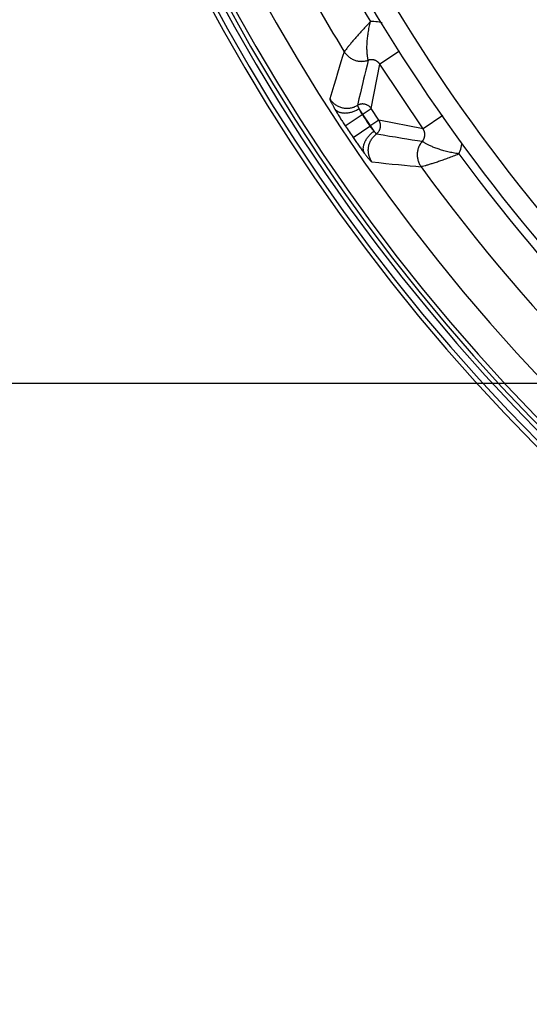
# Model space of a CAD drawing. Units: millimetres. Extents: x -488 to 522, y -220 to 368.
# Drawn here: x -73 to -53, y 189 to 227 of the extents above; entities that cross this region are included whole.
import ezdxf

# ---------------------------------------------------------------- set-up
doc = ezdxf.new("R2010")
doc.units = ezdxf.units.MM
doc.layers.add('AXIS_Dimensions', color=7, linetype='Continuous')
doc.layers.add('AXIS_Sectional-View', color=7, linetype='Continuous')
doc.styles.get("Standard").update_dxf_attribs({"font": 'arial.ttf'})
doc.dimstyles.new('AXIS', dxfattribs={"dimtxt": 10, "dimasz": 4, "dimexe": 0.18, "dimexo": 0.0625, "dimgap": 0.09, "dimtad": 0, "dimtih": 1, "dimtoh": 1, "dimdec": 0, "dimzin": 0, "dimdsep": 46, "dimtxsty": 'Standard', "dimcen": 0.09, "dimadec": 0, "dimazin": 0, "dimtfac": 1, "dimtdec": 0, "dimtofl": 0, "dimtmove": 0, "dimatfit": 3, "dimfxl": 1, "dimtolj": 1, "dimtzin": 0, "dimarcsym": 0})

# ---------------------------------------------------------------- blocks, each defined once
blk = doc.blocks.new('*D15')
at = {"layer": 'AXIS_Dimensions', "color": 0, "lineweight": -2, "transparency": 16777216}
for p, q in [((-0.174, 313.187), (-390.18, 313.187)), ((-390, 309.187), (-390, 246.499)), ((-390, 217.049), (-390, 233.501)), ((0.039, 213.049), (-390.18, 213.049))]:
    blk.add_line(p, q, dxfattribs=at)
at = {"layer": 'AXIS_Dimensions', "color": 0, "transparency": 16777216}
for points in [[(-390.667, 309.187), (-389.333, 309.187), (-390, 313.187)], [(-390.667, 217.049), (-389.333, 217.049), (-390, 213.049)]]:
    blk.add_solid(points, dxfattribs=at)
at = {"layer": 'Defpoints', "color": 0, "transparency": 16777216}
for p in [(-0.111, 313.187), (-390, 213.049), (0.101, 213.049)]:
    blk.add_point(p, dxfattribs=at)
at = {"layer": 'AXIS_Dimensions', "color": 0, "transparency": 16777216, "insert": (-390, 240), "char_height": 10, "attachment_point": 5}
blk.add_mtext('\\A1;100mm [3.94"]', dxfattribs=at)

msp = doc.modelspace()

# ---------------------------------------------------------------- linework, layer by layer
at = {"layer": 'AXIS_Sectional-View', "color": 7, "linetype": 'Continuous'}
for p, q in [((-60.295, 226.117), (-60.323, 226.081)), ((-60.323, 226.081), (-60.323, 226.081)), ((-60.276, 226.142), (-60.295, 226.117)), ((-60.251, 226.173), (-60.276, 226.142)), ((-58.155, 226.099), (-58.921, 225.587)), ((-60.518, 225.463), (-60.587, 225.236)), ((-59.383, 225.744), (-59.383, 225.744)), ((-59.266, 223.85), (-58.921, 225.587)), ((-57.225, 223.049), (-58.921, 225.587)), ((-59.561, 225.001), (-59.591, 224.875)), ((-60.285, 223.173), (-59.619, 223.614)), ((-59.151, 222.959), (-59.742, 223.842)), ((-59.619, 223.614), (-59.266, 223.85)), ((-58.963, 223.395), (-59.266, 223.85)), ((-56.447, 223.57), (-57.225, 223.049)), ((-59.977, 222.713), (-59.315, 223.16)), ((-58.963, 223.395), (-59.315, 223.16)), ((-57.225, 223.049), (-58.963, 223.395)), ((-59.057, 222.852), (-58.799, 222.81)), ((-57.451, 222.593), (-57.257, 222.563)), ((-57.257, 222.563), (-57.257, 222.563)), ((-59.235, 221.754), (-58.959, 221.724)), ((-58.437, 221.669), (-58.191, 221.645)), ((-57.513, 221.582), (-57.306, 221.565)), ((-57.305, 221.565), (-57.247, 221.581)), ((-57.247, 221.581), (-57.193, 221.596)), ((-57.193, 221.596), (-57.148, 221.609)), ((-57.306, 221.565), (-57.305, 221.565))]:
    msp.add_line(p, q, dxfattribs=at)
for points in [[(-59.29, 227.263), (-59.33, 227.221), (-59.37, 227.179), (-59.408, 227.138), (-59.447, 227.097), (-59.485, 227.057), (-59.522, 227.017), (-59.559, 226.977), (-59.596, 226.937), (-59.631, 226.898), (-59.667, 226.859), (-59.702, 226.82), (-59.736, 226.782), (-59.769, 226.745), (-59.802, 226.708), (-59.834, 226.672), (-59.865, 226.636), (-59.895, 226.601), (-59.925, 226.567), (-59.953, 226.534), (-59.981, 226.501), (-60.008, 226.47), (-60.034, 226.439), (-60.059, 226.409), (-60.083, 226.38), (-60.106, 226.352), (-60.128, 226.326), (-60.149, 226.3), (-60.169, 226.275), (-60.188, 226.252), (-60.206, 226.23), (-60.222, 226.21), (-60.251, 226.173)], [(-59.383, 225.744), (-59.385, 225.755), (-59.387, 225.764), (-59.389, 225.774), (-59.391, 225.786), (-59.394, 225.8), (-59.396, 225.816), (-59.399, 225.833), (-59.402, 225.852), (-59.405, 225.874), (-59.409, 225.897), (-59.412, 225.922), (-59.415, 225.948), (-59.418, 225.977), (-59.421, 226.007), (-59.423, 226.038), (-59.425, 226.072), (-59.427, 226.107), (-59.428, 226.143), (-59.429, 226.18), (-59.43, 226.219), (-59.43, 226.26), (-59.429, 226.301), (-59.428, 226.344), (-59.426, 226.388), (-59.424, 226.433), (-59.421, 226.479), (-59.417, 226.526), (-59.413, 226.574), (-59.407, 226.623), (-59.402, 226.673), (-59.395, 226.724), (-59.388, 226.775), (-59.38, 226.827), (-59.371, 226.88), (-59.361, 226.933), (-59.351, 226.987), (-59.34, 227.041), (-59.329, 227.095), (-59.317, 227.15), (-59.304, 227.206), (-59.29, 227.263)], [(-58.834, 227.216), (-58.886, 227.227), (-58.952, 227.239), (-59.019, 227.249), (-59.087, 227.256), (-59.155, 227.261), (-59.222, 227.263), (-59.29, 227.263)], [(-60.323, 226.081), (-60.386, 225.886), (-60.45, 225.68), (-60.518, 225.463)], [(-60.323, 226.081), (-60.304, 226.051), (-60.283, 226.022), (-60.261, 225.994), (-60.237, 225.966), (-60.212, 225.94), (-60.187, 225.915), (-60.16, 225.891), (-60.132, 225.869), (-60.103, 225.847), (-60.073, 225.827), (-60.042, 225.809), (-60.011, 225.791), (-59.978, 225.776), (-59.946, 225.761), (-59.912, 225.748), (-59.878, 225.737), (-59.843, 225.727), (-59.808, 225.719), (-59.773, 225.712), (-59.737, 225.707), (-59.702, 225.704), (-59.666, 225.702), (-59.63, 225.701), (-59.594, 225.703), (-59.558, 225.706), (-59.522, 225.71), (-59.487, 225.716), (-59.452, 225.724), (-59.417, 225.733), (-59.383, 225.744)], [(-60.323, 226.081), (-60.304, 226.051), (-60.283, 226.022), (-60.26, 225.994), (-60.237, 225.967), (-60.212, 225.94), (-60.187, 225.915), (-60.16, 225.892), (-60.132, 225.869), (-60.103, 225.848), (-60.073, 225.828), (-60.042, 225.809), (-60.011, 225.792), (-59.978, 225.776), (-59.945, 225.761), (-59.912, 225.749), (-59.878, 225.737), (-59.843, 225.727), (-59.808, 225.719), (-59.773, 225.712), (-59.737, 225.707), (-59.701, 225.704), (-59.666, 225.702), (-59.63, 225.702), (-59.594, 225.703), (-59.558, 225.706), (-59.522, 225.71), (-59.487, 225.716), (-59.452, 225.724), (-59.417, 225.733), (-59.383, 225.744)], [(-59.383, 225.744), (-59.428, 225.556), (-59.476, 225.359), (-59.526, 225.151), (-59.561, 225.001)], [(-58.921, 225.587), (-58.929, 225.599), (-58.937, 225.61), (-58.946, 225.621), (-58.954, 225.632), (-58.964, 225.642), (-58.974, 225.652), (-58.984, 225.662), (-58.994, 225.671), (-59.005, 225.68), (-59.015, 225.688), (-59.027, 225.696), (-59.038, 225.704), (-59.05, 225.711), (-59.062, 225.718), (-59.074, 225.725), (-59.087, 225.731), (-59.099, 225.736), (-59.112, 225.741), (-59.125, 225.746), (-59.138, 225.75), (-59.151, 225.754), (-59.165, 225.757), (-59.178, 225.76), (-59.192, 225.763), (-59.206, 225.764), (-59.219, 225.766), (-59.233, 225.767), (-59.247, 225.767), (-59.261, 225.767), (-59.274, 225.766), (-59.288, 225.765), (-59.302, 225.764), (-59.316, 225.762), (-59.329, 225.759), (-59.343, 225.756), (-59.356, 225.753), (-59.37, 225.749), (-59.383, 225.744)], [(-60.587, 225.236), (-60.659, 224.999), (-60.733, 224.751)], [(-60.733, 224.751), (-60.809, 224.494), (-60.887, 224.226)], [(-59.591, 224.875), (-59.631, 224.707), (-59.687, 224.471)], [(-59.687, 224.471), (-59.744, 224.225), (-59.804, 223.971)], [(-60.887, 224.226), (-60.867, 224.196), (-60.845, 224.167), (-60.822, 224.139), (-60.798, 224.112), (-60.773, 224.086), (-60.746, 224.062), (-60.719, 224.038), (-60.69, 224.016), (-60.661, 223.995), (-60.63, 223.976), (-60.599, 223.958), (-60.567, 223.941), (-60.534, 223.926), (-60.5, 223.912), (-60.466, 223.9), (-60.432, 223.889), (-60.397, 223.88), (-60.361, 223.872), (-60.326, 223.867), (-60.29, 223.862), (-60.254, 223.86), (-60.217, 223.859), (-60.181, 223.859), (-60.145, 223.861), (-60.109, 223.865), (-60.073, 223.871), (-60.038, 223.878), (-60.003, 223.886), (-59.968, 223.897), (-59.934, 223.908), (-59.9, 223.922), (-59.867, 223.937), (-59.835, 223.953)], [(-60.887, 224.226), (-60.887, 224.222), (-60.887, 224.217), (-60.886, 224.21), (-60.884, 224.201), (-60.881, 224.192), (-60.877, 224.181), (-60.872, 224.169), (-60.866, 224.155), (-60.86, 224.14), (-60.852, 224.124), (-60.844, 224.106), (-60.835, 224.088), (-60.825, 224.068), (-60.814, 224.047), (-60.803, 224.025), (-60.79, 224.001), (-60.777, 223.977), (-60.763, 223.951), (-60.748, 223.924), (-60.732, 223.896), (-60.716, 223.867), (-60.699, 223.837)], [(-59.266, 223.85), (-59.278, 223.866), (-59.291, 223.882), (-59.304, 223.898), (-59.318, 223.912), (-59.333, 223.926), (-59.348, 223.939), (-59.364, 223.951), (-59.381, 223.963), (-59.398, 223.973), (-59.416, 223.983), (-59.434, 223.992), (-59.453, 223.999), (-59.472, 224.006), (-59.491, 224.012), (-59.511, 224.017), (-59.531, 224.021), (-59.551, 224.024), (-59.571, 224.026), (-59.591, 224.027), (-59.612, 224.027), (-59.632, 224.026), (-59.652, 224.023), (-59.672, 224.02), (-59.692, 224.016), (-59.711, 224.011), (-59.731, 224.005), (-59.749, 223.998), (-59.768, 223.99), (-59.786, 223.981), (-59.835, 223.953)], [(-59.804, 223.971), (-59.804, 223.969), (-59.804, 223.968), (-59.803, 223.965), (-59.803, 223.963), (-59.802, 223.959), (-59.8, 223.956), (-59.799, 223.952), (-59.797, 223.947), (-59.795, 223.942), (-59.792, 223.937), (-59.79, 223.931), (-59.787, 223.925), (-59.783, 223.918), (-59.78, 223.912), (-59.776, 223.904), (-59.772, 223.897), (-59.768, 223.888), (-59.763, 223.88), (-59.758, 223.871), (-59.753, 223.862), (-59.747, 223.852), (-59.742, 223.842)], [(-60.699, 223.837), (-60.684, 223.819), (-60.668, 223.802), (-60.65, 223.785), (-60.632, 223.77), (-60.612, 223.756), (-60.591, 223.743), (-60.569, 223.73), (-60.545, 223.719), (-60.521, 223.709), (-60.496, 223.701), (-60.469, 223.693), (-60.442, 223.686), (-60.414, 223.681), (-60.385, 223.677), (-60.356, 223.674), (-60.326, 223.673), (-60.295, 223.672), (-60.263, 223.673), (-60.232, 223.675), (-60.199, 223.678), (-60.167, 223.683), (-60.134, 223.688), (-60.101, 223.695), (-60.068, 223.703), (-60.034, 223.712), (-60.001, 223.722), (-59.968, 223.734), (-59.934, 223.746), (-59.901, 223.76), (-59.869, 223.774), (-59.836, 223.79), (-59.804, 223.806), (-59.773, 223.824), (-59.742, 223.842)], [(-60.699, 223.837), (-60.68, 223.805), (-60.661, 223.773), (-60.641, 223.74), (-60.621, 223.706), (-60.6, 223.671), (-60.579, 223.635), (-60.557, 223.599), (-60.534, 223.562), (-60.511, 223.525), (-60.487, 223.487), (-60.463, 223.449), (-60.439, 223.411), (-60.414, 223.372), (-60.389, 223.333), (-60.363, 223.293), (-60.337, 223.253), (-60.311, 223.213), (-60.285, 223.173)], [(-59.742, 223.842), (-59.737, 223.831), (-59.732, 223.819), (-59.727, 223.808), (-59.721, 223.796), (-59.715, 223.784), (-59.709, 223.771), (-59.703, 223.759), (-59.696, 223.746), (-59.689, 223.733), (-59.682, 223.72), (-59.675, 223.707), (-59.668, 223.694), (-59.66, 223.681), (-59.652, 223.668), (-59.644, 223.654), (-59.636, 223.641), (-59.627, 223.628), (-59.619, 223.614)], [(-59.315, 223.16), (-59.306, 223.147), (-59.297, 223.134), (-59.288, 223.122), (-59.279, 223.109), (-59.27, 223.097), (-59.261, 223.085), (-59.251, 223.073), (-59.242, 223.061), (-59.233, 223.05), (-59.224, 223.038), (-59.214, 223.027), (-59.205, 223.017), (-59.196, 223.006), (-59.187, 222.996), (-59.178, 222.986), (-59.169, 222.977), (-59.16, 222.968), (-59.151, 222.959)], [(-59.041, 222.865), (-59.025, 222.878), (-59.011, 222.892), (-58.997, 222.907), (-58.984, 222.923), (-58.972, 222.939), (-58.96, 222.955), (-58.95, 222.973), (-58.94, 222.99), (-58.931, 223.009), (-58.923, 223.027), (-58.916, 223.046), (-58.911, 223.066), (-58.906, 223.085), (-58.902, 223.105), (-58.899, 223.125), (-58.897, 223.145), (-58.896, 223.165), (-58.896, 223.186), (-58.897, 223.206), (-58.899, 223.226), (-58.902, 223.246), (-58.906, 223.266), (-58.912, 223.285), (-58.918, 223.305), (-58.925, 223.324), (-58.933, 223.342), (-58.942, 223.36), (-58.952, 223.378), (-58.963, 223.395)], [(-59.522, 222.077), (-59.534, 222.097), (-59.543, 222.119), (-59.552, 222.141), (-59.559, 222.164), (-59.564, 222.188), (-59.569, 222.213), (-59.571, 222.238), (-59.573, 222.263), (-59.573, 222.29), (-59.571, 222.317), (-59.568, 222.344), (-59.564, 222.371), (-59.558, 222.399), (-59.55, 222.427), (-59.542, 222.456), (-59.532, 222.484), (-59.52, 222.513), (-59.508, 222.542), (-59.494, 222.57), (-59.478, 222.599), (-59.462, 222.627), (-59.444, 222.656), (-59.425, 222.684), (-59.405, 222.711), (-59.384, 222.739), (-59.362, 222.765), (-59.338, 222.792), (-59.314, 222.818), (-59.289, 222.843), (-59.263, 222.868), (-59.236, 222.892), (-59.209, 222.915), (-59.18, 222.937), (-59.151, 222.959)], [(-59.235, 221.754), (-59.255, 221.784), (-59.273, 221.815), (-59.291, 221.847), (-59.306, 221.88), (-59.32, 221.913), (-59.333, 221.947), (-59.344, 221.981), (-59.354, 222.016), (-59.362, 222.051), (-59.368, 222.087), (-59.373, 222.123), (-59.376, 222.159), (-59.378, 222.195), (-59.377, 222.231), (-59.376, 222.267), (-59.372, 222.303), (-59.367, 222.339), (-59.361, 222.375), (-59.353, 222.41), (-59.343, 222.445), (-59.331, 222.479), (-59.318, 222.513), (-59.304, 222.546), (-59.288, 222.579), (-59.271, 222.611), (-59.252, 222.642), (-59.232, 222.672), (-59.211, 222.701), (-59.188, 222.729), (-59.164, 222.756), (-59.139, 222.782), (-59.112, 222.807), (-59.085, 222.83), (-59.041, 222.865)], [(-59.151, 222.959), (-59.145, 222.95), (-59.131, 222.933)], [(-59.131, 222.933), (-59.125, 222.925), (-59.119, 222.918), (-59.113, 222.911), (-59.108, 222.904), (-59.103, 222.898), (-59.098, 222.892), (-59.093, 222.886), (-59.088, 222.881), (-59.084, 222.876), (-59.08, 222.872), (-59.076, 222.868), (-59.073, 222.865), (-59.069, 222.862), (-59.067, 222.859), (-59.064, 222.857), (-59.062, 222.855), (-59.06, 222.854), (-59.058, 222.853), (-59.057, 222.852)], [(-58.799, 222.81), (-58.551, 222.769), (-58.313, 222.731), (-58.05, 222.688)], [(-57.257, 222.563), (-57.248, 222.573), (-57.239, 222.584), (-57.231, 222.595), (-57.223, 222.606), (-57.215, 222.618), (-57.208, 222.63), (-57.201, 222.642), (-57.195, 222.654), (-57.189, 222.667), (-57.184, 222.679), (-57.179, 222.692), (-57.175, 222.705), (-57.171, 222.719), (-57.167, 222.732), (-57.164, 222.745), (-57.161, 222.759), (-57.159, 222.773), (-57.158, 222.786), (-57.156, 222.8), (-57.156, 222.814), (-57.156, 222.828), (-57.156, 222.841), (-57.157, 222.855), (-57.158, 222.869), (-57.16, 222.883), (-57.162, 222.896), (-57.165, 222.91), (-57.168, 222.923), (-57.172, 222.937), (-57.176, 222.95), (-57.181, 222.963), (-57.186, 222.976), (-57.191, 222.989), (-57.197, 223.001), (-57.203, 223.014), (-57.21, 223.026), (-57.218, 223.038), (-57.225, 223.049)], [(-59.977, 222.713), (-59.951, 222.674), (-59.924, 222.636), (-59.898, 222.597), (-59.871, 222.558), (-59.845, 222.52), (-59.819, 222.482), (-59.792, 222.445), (-59.766, 222.408), (-59.74, 222.372), (-59.715, 222.336), (-59.689, 222.301), (-59.664, 222.267), (-59.64, 222.233), (-59.616, 222.2), (-59.592, 222.168), (-59.568, 222.137), (-59.545, 222.106), (-59.522, 222.077)], [(-58.05, 222.688), (-57.864, 222.658), (-57.653, 222.625), (-57.451, 222.593)], [(-57.257, 222.563), (-57.28, 222.535), (-57.302, 222.507), (-57.323, 222.477), (-57.342, 222.447), (-57.36, 222.416), (-57.376, 222.384), (-57.391, 222.351), (-57.404, 222.318), (-57.416, 222.284), (-57.427, 222.249), (-57.436, 222.215), (-57.443, 222.179), (-57.449, 222.144), (-57.453, 222.108), (-57.456, 222.072), (-57.457, 222.036), (-57.456, 222), (-57.454, 221.964), (-57.45, 221.929), (-57.444, 221.893), (-57.437, 221.858), (-57.429, 221.823), (-57.418, 221.789), (-57.407, 221.755), (-57.393, 221.721), (-57.379, 221.688), (-57.362, 221.656), (-57.345, 221.625), (-57.326, 221.594), (-57.306, 221.565)], [(-57.257, 222.563), (-57.28, 222.535), (-57.302, 222.507), (-57.322, 222.477), (-57.342, 222.447), (-57.359, 222.416), (-57.376, 222.384), (-57.391, 222.351), (-57.404, 222.318), (-57.416, 222.284), (-57.427, 222.249), (-57.436, 222.215), (-57.443, 222.179), (-57.449, 222.144), (-57.453, 222.108), (-57.455, 222.072), (-57.456, 222.036), (-57.456, 222), (-57.453, 221.964), (-57.449, 221.929), (-57.444, 221.893), (-57.437, 221.858), (-57.428, 221.823), (-57.418, 221.789), (-57.406, 221.755), (-57.393, 221.721), (-57.378, 221.688), (-57.362, 221.656), (-57.345, 221.625), (-57.326, 221.595), (-57.305, 221.565)], [(-57.24, 222.552), (-57.253, 222.56), (-57.257, 222.563)], [(-55.819, 222.067), (-55.876, 222.076), (-55.933, 222.086), (-55.988, 222.095), (-56.043, 222.106), (-56.097, 222.116), (-56.15, 222.127), (-56.203, 222.139), (-56.255, 222.151), (-56.306, 222.164), (-56.356, 222.177), (-56.406, 222.19), (-56.454, 222.203), (-56.501, 222.217), (-56.547, 222.232), (-56.592, 222.246), (-56.636, 222.261), (-56.678, 222.276), (-56.72, 222.291), (-56.76, 222.306), (-56.798, 222.322), (-56.836, 222.337), (-56.871, 222.353), (-56.906, 222.368), (-56.939, 222.383), (-56.97, 222.398), (-57, 222.413), (-57.029, 222.427), (-57.055, 222.441), (-57.081, 222.455), (-57.104, 222.468), (-57.126, 222.48), (-57.146, 222.492), (-57.164, 222.503), (-57.181, 222.513), (-57.196, 222.523), (-57.209, 222.531), (-57.221, 222.539), (-57.232, 222.546), (-57.24, 222.552)], [(-55.819, 222.067), (-55.792, 222.13), (-55.769, 222.193), (-55.747, 222.258), (-55.728, 222.323), (-55.711, 222.388), (-55.697, 222.454), (-55.69, 222.493)], [(-59.522, 222.077), (-59.502, 222.05), (-59.481, 222.024), (-59.462, 221.999), (-59.443, 221.975), (-59.425, 221.953), (-59.407, 221.931), (-59.39, 221.911), (-59.374, 221.891), (-59.359, 221.873), (-59.344, 221.856), (-59.331, 221.841), (-59.318, 221.826), (-59.305, 221.813), (-59.294, 221.801), (-59.284, 221.791), (-59.274, 221.782), (-59.265, 221.774), (-59.257, 221.767), (-59.25, 221.762), (-59.244, 221.758), (-59.239, 221.755), (-59.235, 221.754)], [(-57.148, 221.609), (-57.123, 221.616), (-57.096, 221.624), (-57.067, 221.633), (-57.037, 221.642), (-57.005, 221.652), (-56.972, 221.662), (-56.937, 221.672), (-56.901, 221.684), (-56.864, 221.695), (-56.826, 221.708), (-56.786, 221.72), (-56.745, 221.733), (-56.703, 221.747), (-56.661, 221.761), (-56.617, 221.776), (-56.572, 221.791), (-56.526, 221.807), (-56.48, 221.823), (-56.433, 221.84), (-56.385, 221.856), (-56.336, 221.874), (-56.286, 221.892), (-56.236, 221.91), (-56.186, 221.928), (-56.135, 221.947), (-56.083, 221.966), (-56.031, 221.986), (-55.979, 222.005), (-55.927, 222.026), (-55.873, 222.046), (-55.819, 222.067)], [(-58.959, 221.724), (-58.693, 221.695), (-58.437, 221.669)], [(-58.191, 221.645), (-57.956, 221.622), (-57.73, 221.601), (-57.513, 221.582)]]:
    msp.add_lwpolyline(points, dxfattribs=at)
for radius, start, end in [(74.449, 99.58185, 80.41815), (74.276, 99.67981, 80.32019), (73.998, 99.82662, 80.17338), (73.826, 101.9785, 78.0215), (73.654, 102.191, 77.809), (72.493, 104.90512, 75.09488), (68.157, 204.55433, 220.88768), (69.284, 204.47964, 211.16548), (68.957, 204.47548, 220.88768), (70.781, 204.15627, 211.55103), (71.515, 213.53085, 213.96915), (72.313, 213.53085, 213.96915), (69.284, 216.33452, 233.66548), (70.781, 215.94897, 234.05103)]:
    msp.add_arc((-0.005, 263.118), radius, start, end, dxfattribs=at)

# ---------------------------------------------------------------- dimensions: what is measured, and where the dimension line sits
at = {"layer": 'AXIS_Dimensions'}
dim = msp.add_linear_dim(base=(-390, 213.049), p1=(-0.111, 313.187), p2=(0.101, 213.049), angle=90, dimstyle='AXIS', override={"dimpost": 'mm'}, dxfattribs=at)
dim.commit()
dim.dimension.update_dxf_attribs({"geometry": '*D15', "text_midpoint": (-390, 240), "dimtype": 160})

doc.saveas('drawing.dxf')
